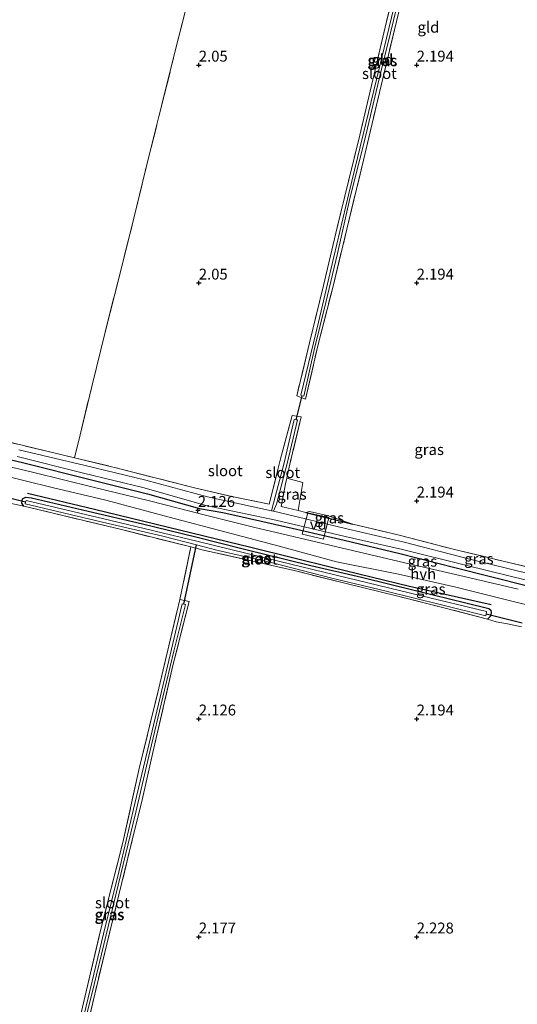
# Model space of a CAD drawing. Units: metres. Extents: x 209999 to 220008, y 501183 to 504728.
# Drawn here: x 214409 to 214523, y 501785 to 502010 of the extents above; entities that cross this region are included whole.
import ezdxf
from ezdxf.enums import TextEntityAlignment as Align

# ---------------------------------------------------------------- set-up
doc = ezdxf.new("R2010")
doc.units = ezdxf.units.M
doc.linetypes.add('IE-TERREINAFSCHEIDING', pattern=[10, 8, -2])
doc.layers.get('0').update_dxf_attribs({"lineweight": 25})
for name, color, linetype, lineweight in [('B-ME-AL-OVERIG-GV-B7', 7, 'BV-GELEIDERAIL', 18), ('B-ME-IE-GRASLAND-GV-B6', 93, 'Continuous', 18), ('B-ME-IE-GRONDWERKLIJN-GROND_INGERICHT-GV-B6', 253, 'Continuous', 18), ('B-ME-IE-TERREINAFSCHEIDING-DOORGANG-L-B1', 8, 'IE-TERREINAFSCHEIDING-KUNSTMATIG-OPEN', 18), ('B-ME-IE-TERREINAFSCHEIDING-RASTERHEKWERK-L-B1', 8, 'IE-TERREINAFSCHEIDING', 18), ('B-ME-OG-WATER-GV-B6', 153, 'Continuous', 18), ('B-ME-VH-VERH_SOORT-HALF_VERHARDING-GV-B6', 8, 'IE-TERREINAFSCHEIDING-NATUURLIJK-HOUTWAL', 18)]:
    doc.layers.add(name, color=color, linetype=linetype, lineweight=lineweight)
for name, color, linetype in [('B-ME-GW-HOOGTEPUNT-S-B1', 10, 'Continuous'), ('B-ME-GW-INSTEEKWATERGANG-L-B1', 10, 'Continuous'), ('B-ME-IE-TERREINAFSCHEIDING-HAAG-L-B1', 10, 'Continuous'), ('B-ME-KW-DUIKER-L-B1', 10, 'Continuous')]:
    doc.layers.add(name, color=color, linetype=linetype)
doc.styles.add('NLCS-ISO', font='NLCS-ISO.TTF')
doc.linetypes.add('BV-GELEIDERAIL', pattern='A,10,-3,[108,NLCS.SHX,S=1,R=0,X=0,Y=0],-3', length=16)
doc.linetypes.add('IE-TERREINAFSCHEIDING-KUNSTMATIG-OPEN', pattern='A,7,-1.5,[67,NLCS.SHX,S=0.75,R=0,X=0,Y=0],-1.5', length=10)
doc.linetypes.add('IE-TERREINAFSCHEIDING-NATUURLIJK-HOUTWAL', pattern='A,7,-1.5,[67,NLCS.SHX,S=0.75,R=45,X=0,Y=0],-1.5,7,-1.5,[70,NLCS.SHX,S=0.75,R=0,X=0,Y=0],-1.5', length=20)

# ---------------------------------------------------------------- blocks, each defined once
blk = doc.blocks.new('hoogtepunt')
for p, q in [((-0.5, 0), (0.5, 0)), ((0, 0.5), (0, -0.5))]:
    blk.add_line(p, q)

msp = doc.modelspace()

# ---------------------------------------------------------------- linework, layer by layer
at = {"layer": 'B-ME-AL-OVERIG-GV-B7'}
msp.add_polyline3d([(214479.855, 501896.19, 2.193), (214478.631, 501891.257, 2.218), (214473.748, 501892.351, 2.218), (214475.02, 501897.26, 2.201), (214479.855, 501896.19, 2.193)], dxfattribs=at)
at = {"layer": 'B-ME-GW-INSTEEKWATERGANG-L-B1'}
msp.add_line((214474.565, 501897.384, 2.117), (214485.36, 501894.66, 2.125), dxfattribs=at)
for points in [[(214358.47, 501921.236, 2.112), (214369.728, 501918.462, 2.163), (214382.464, 501915.245, 2.163), (214396.634, 501911.865, 2.146), (214409.855, 501908.718, 2.171), (214425.096, 501904.891, 2.095), (214438.21, 501901.623, 2.103), (214450.186, 501898.297, 2.087), (214455.481, 501897.369, 2.163), (214459.943, 501896.368, 2.129), (214471.403, 501893.752, 2.087), (214483.392, 501890.996, 2.061), (214496.139, 501887.971, 2.087), (214508.743, 501884.74, 2.112), (214525.432, 501880.524, 2.036)], [(214409.839, 501898.807, 2.1), (214409.36, 501899.492, 2.067), (214409.543, 501900.501, 2.126), (214410.314, 501900.861, 2.177), (214411.574, 501900.74, 2.185), (214424.602, 501897.626, 2.16), (214437.042, 501894.712, 2.16), (214449.321, 501891.731, 2.194), (214460.47, 501888.956, 2.194), (214475.735, 501885.226, 2.202), (214487.316, 501882.49, 2.202), (214500.039, 501879.393, 2.211), (214511.302, 501876.625, 2.202), (214516.534, 501875.343, 2.185), (214517.017, 501874.939, 2.185), (214517.112, 501874.334, 2.151), (214516.945, 501873.559, 2.126), (214516.213, 501872.876, 2.16)]]:
    msp.add_polyline3d(points, dxfattribs=at)
at = {"layer": 'B-ME-IE-GRASLAND-GV-B6'}
for points in [[(214499.189, 502025.543, 2.076), (214495.349, 502009.983, 2.135), (214491.462, 501993.66, 2.11), (214487.777, 501978.209, 2.042), (214483.982, 501962.307, 2.008), (214480.793, 501949.271, 2.042), (214477.315, 501935.59, 2.042), (214474.467, 501923.371, 2.186), (214472.476, 501924.092, 2.186), (214475.391, 501936.27, 1.974), (214478.579, 501949.39, 1.965), (214481.784, 501962.733, 1.931), (214484.334, 501973.318, 1.889), (214486.969, 501983.881, 1.948), (214489.945, 501996.604, 1.991), (214493.089, 502009.946, 2.008), (214496.523, 502023.872, 1.991)], [(214473.753, 501924.145, 1.483), (214474.092, 501924.055, 1.483), (214476.532, 501934.939, 1.483), (214479.13, 501945.549, 1.483), (214481.806, 501956.783, 1.483), (214484.652, 501969.349, 1.483), (214487.983, 501982.591, 1.483), (214491.42, 501996.847, 1.483), (214494, 502007.39, 1.483), (214496.847, 502019.075, 1.483)], [(214494.72, 502013.104, 1.483), (214491.377, 501999.173, 1.483), (214487.713, 501984.034, 1.483), (214484.426, 501970.546, 1.483), (214481.021, 501956.033, 1.483), (214477.429, 501941.014, 1.483), (214473.413, 501924.235, 1.483), (214473.753, 501924.145, 1.483)], [(214400.519, 501914.939, 1.939), (214421.49, 501909.877, 2.04), (214431.569, 501907.477, 2.032), (214449.01, 501903.009, 2.006), (214457.599, 501901.016, 2.023), (214466.162, 501899.264, 2.057), (214468.698, 501909.363, 2.006), (214471.384, 501919.578, 2.117), (214473.496, 501919.26, 2.1), (214470.987, 501908.789, 2.125), (214470.195, 501905.251, 2.108), (214469.877, 501903.899, 2.117), (214468.877, 501898.698, 2.057), (214472.775, 501897.813, 2.074), (214474.565, 501897.384, 2.117), (214485.36, 501894.66, 2.125), (214495.944, 501892.169, 2.1), (214508.393, 501888.937, 2.057), (214519.878, 501886.177, 2.066), (214531.651, 501883.383, 2.049)], [(214525.862, 501883.264, 1), (214511.895, 501886.694, 1), (214497.14, 501890.542, 1), (214483.98, 501893.594, 1), (214468.121, 501897.446, 1), (214467.137, 501897.661, 1), (214467.828, 501899.263, 1.483), (214470.239, 501908.594, 1.483), (214472.62, 501918.585, 1.483), (214472.32, 501918.618, 1.483), (214471.91, 501918.677, 1.483), (214469.563, 501908.762, 1.483), (214467.167, 501899.49, 1.483), (214466.657, 501897.766, 1), (214452.007, 501900.965, 1), (214437.852, 501904.759, 1), (214423.91, 501908.092, 1), (214408.676, 501911.709, 1)], [(214525.432, 501880.524, 2.036), (214508.743, 501884.74, 2.112), (214496.139, 501887.971, 2.087), (214483.392, 501890.996, 2.061), (214471.403, 501893.752, 2.087), (214459.943, 501896.368, 2.129), (214455.481, 501897.369, 2.163), (214450.186, 501898.297, 2.087), (214438.21, 501901.623, 2.103), (214425.096, 501904.891, 2.095), (214409.855, 501908.718, 2.171), (214396.634, 501911.865, 2.146)], [(214396.634, 501911.865, 2.146), (214409.855, 501908.718, 2.171), (214425.096, 501904.891, 2.095), (214438.21, 501901.623, 2.103), (214450.186, 501898.297, 2.087), (214455.481, 501897.369, 2.163), (214459.943, 501896.368, 2.129), (214471.403, 501893.752, 2.087), (214483.392, 501890.996, 2.061), (214496.139, 501887.971, 2.087), (214508.743, 501884.74, 2.112), (214525.432, 501880.524, 2.036)], [(214523.278, 501879.76, 2.243), (214509.889, 501882.858, 2.218), (214498.285, 501885.557, 2.175), (214484.253, 501888.86, 2.158), (214472.925, 501891.513, 2.218), (214462.887, 501893.895, 2.167), (214451.521, 501896.728, 2.158), (214438.659, 501899.987, 2.133), (214425.737, 501903.197, 2.048), (214412.107, 501906.557, 2.074), (214396.627, 501910.202, 2.091)], [(214408.303, 501910.193, 1), (214423.531, 501906.376, 1), (214437.422, 501902.993, 1), (214451.588, 501898.962, 1), (214467.635, 501895.557, 1), (214483.561, 501891.835, 1), (214496.744, 501888.834, 1), (214511.512, 501885.18, 1), (214525.485, 501881.749, 1)], [(214403.876, 501906.178, 2.165), (214416.323, 501903.114, 2.182), (214428.679, 501900.187, 2.241), (214443.219, 501896.301, 2.241), (214455.969, 501892.927, 2.241), (214468.466, 501889.6, 2.233), (214481.571, 501886.02, 2.267), (214495.856, 501883.217, 2.284), (214508.655, 501880.306, 2.267), (214522.118, 501876.968, 2.284), (214536.577, 501873.423, 2.224)], [(214470.195, 501905.251, 2.108), (214473.873, 501904.201, 2.066), (214472.775, 501897.813, 2.074), (214468.877, 501898.698, 2.057), (214469.877, 501903.899, 2.117), (214470.195, 501905.251, 2.108)], [(214524.069, 501871.117, 2.117), (214520.868, 501871.793, 2.312), (214518.226, 501872.263, 2.312), (214516.213, 501872.876, 2.16), (214516.945, 501873.559, 2.126), (214517.112, 501874.334, 2.151), (214517.017, 501874.939, 2.185), (214516.534, 501875.343, 2.185), (214511.302, 501876.625, 2.202), (214500.039, 501879.393, 2.211), (214487.316, 501882.49, 2.202), (214475.735, 501885.226, 2.202), (214460.47, 501888.956, 2.194), (214449.321, 501891.731, 2.194), (214437.042, 501894.712, 2.16), (214424.602, 501897.626, 2.16), (214411.574, 501900.74, 2.185), (214410.314, 501900.861, 2.177), (214409.543, 501900.501, 2.126), (214409.36, 501899.492, 2.067), (214409.839, 501898.807, 2.1), (214406.62, 501899.524, 2.067)], [(214448.144, 501889.44, 2.088), (214431.915, 501893.501, 2.007), (214409.839, 501898.807, 2.1), (214409.36, 501899.492, 2.067), (214409.543, 501900.501, 2.126), (214410.314, 501900.861, 2.177), (214411.574, 501900.74, 2.185), (214424.602, 501897.626, 2.16), (214437.042, 501894.712, 2.16), (214449.321, 501891.731, 2.194), (214460.47, 501888.956, 2.194), (214475.735, 501885.226, 2.202), (214487.316, 501882.49, 2.202), (214500.039, 501879.393, 2.211), (214511.302, 501876.625, 2.202), (214516.534, 501875.343, 2.185), (214517.017, 501874.939, 2.185), (214517.112, 501874.334, 2.151), (214516.945, 501873.559, 2.126), (214516.213, 501872.876, 2.16), (214506.81, 501875.347, 2.05), (214495.637, 501878.134, 1.999), (214483.796, 501881.041, 1.982), (214471.853, 501884.061, 1.965), (214450.754, 501888.787, 2.1), (214448.144, 501889.44, 2.088)], [(214410.258, 501899.738, 1.501), (214410.15, 501899.363, 1.501), (214429.215, 501894.854, 1.501), (214441.739, 501891.905, 1.501), (214449.446, 501889.924, 1.501), (214454.47, 501888.633, 1.501), (214466.873, 501885.767, 1.501), (214480.498, 501882.317, 1.501), (214493.336, 501879.202, 1.501), (214505.722, 501876.198, 1.501), (214515.845, 501873.612, 1.501), (214515.92, 501873.991, 1.501), (214516.017, 501874.609, 1.501), (214500.783, 501878.286, 1.501), (214484.071, 501882.358, 1.501), (214468.309, 501886.186, 1.501), (214449.825, 501890.658, 1.501), (214429.533, 501895.612, 1.501), (214410.366, 501900.114, 1.501), (214410.258, 501899.738, 1.501)], [(214474.565, 501897.384, 2.117), (214475.397, 501897.541, 2.117), (214479.481, 501896.663, 2.125), (214485.36, 501894.66, 2.125), (214474.565, 501897.384, 2.117)], [(214447.804, 501876.942, 2.028), (214444.035, 501862.216, 1.977), (214439.44, 501842.26, 2.045), (214437.057, 501831.772, 2.054), (214434.425, 501820.982, 2.062), (214428.882, 501798.309, 2.113), (214426.105, 501786.876, 2.147), (214421.005, 501764.944, 2.079), (214415.622, 501743.16, 2.096), (214413.081, 501732.886, 2.164), (214411.298, 501733.261, 2.189), (214411.469, 501734.995, 2.164), (214413.691, 501743.917, 2.037), (214418.364, 501763.891, 2.054), (214422.963, 501782.57, 1.994), (214427.314, 501800.838, 1.96), (214432.531, 501821.668, 1.977), (214436.335, 501838.595, 1.969), (214440.829, 501857.033, 1.952), (214445.666, 501877.416, 2.028), (214447.804, 501876.942, 2.028)], [(214422.185, 501773.774, 1.638), (214425.434, 501786.847, 1.638), (214428.738, 501800.496, 1.638), (214431.515, 501811.845, 1.638), (214435.531, 501828.576, 1.638), (214438.762, 501842.416, 1.638), (214441.775, 501855.02, 1.638), (214444.289, 501865.569, 1.638), (214446.97, 501876.264, 1.638), (214446.592, 501876.326, 1.638), (214446.208, 501876.431, 1.638), (214442.187, 501859.49, 1.638), (214438.496, 501844.081, 1.638), (214434.964, 501828.967, 1.638), (214431.709, 501815.246, 1.638), (214428.119, 501800.665, 1.638), (214424.607, 501786.043, 1.638), (214421.685, 501773.967, 1.638)]]:
    msp.add_polyline3d(points, dxfattribs=at)
at = {"layer": 'B-ME-IE-GRONDWERKLIJN-GROND_INGERICHT-GV-B6'}
for points in [[(214496.523, 502023.872, 1.991), (214493.089, 502009.946, 2.008), (214489.945, 501996.604, 1.991), (214486.969, 501983.881, 1.948), (214484.334, 501973.318, 1.889), (214481.784, 501962.733, 1.931), (214478.579, 501949.39, 1.965), (214475.391, 501936.27, 1.974), (214472.476, 501924.092, 2.186), (214474.467, 501923.371, 2.186), (214477.315, 501935.59, 2.042), (214480.793, 501949.271, 2.042), (214483.982, 501962.307, 2.008), (214487.777, 501978.209, 2.042), (214491.462, 501993.66, 2.11), (214495.349, 502009.983, 2.135), (214499.189, 502025.543, 2.076)], [(214447.781, 502015.904, 2.074), (214444.6, 502003.239, 2.057), (214441.443, 501990.635, 2.023), (214438.404, 501978.378, 2.04), (214435.092, 501964.867, 2.049), (214431.854, 501951.95, 2.049), (214428.469, 501938.725, 2.049), (214425.53, 501926.584, 2.057), (214422.741, 501915.163, 2.049), (214421.49, 501909.877, 2.04), (214400.519, 501914.939, 1.939), (214388.69, 501917.978, 1.913), (214375.422, 501921.659, 2.151), (214376.174, 501925.724, 2.201), (214382.234, 501950.482, 2.066), (214385.07, 501961.975, 1.973), (214388.279, 501974.839, 1.956), (214391.413, 501987.239, 2.1), (214394.521, 501999.988, 2.151), (214397.839, 502013.397, 2.1)], [(214531.651, 501883.383, 2.049), (214519.878, 501886.177, 2.066), (214508.393, 501888.937, 2.057), (214495.944, 501892.169, 2.1), (214485.36, 501894.66, 2.125), (214479.481, 501896.663, 2.125), (214475.397, 501897.541, 2.117), (214474.565, 501897.384, 2.117), (214472.775, 501897.813, 2.074), (214473.873, 501904.201, 2.066), (214470.195, 501905.251, 2.108), (214470.987, 501908.789, 2.125), (214473.496, 501919.26, 2.1), (214471.384, 501919.578, 2.117), (214468.698, 501909.363, 2.006), (214466.162, 501899.264, 2.057), (214457.599, 501901.016, 2.023), (214449.01, 501903.009, 2.006), (214431.569, 501907.477, 2.032), (214421.49, 501909.877, 2.04), (214422.741, 501915.163, 2.049), (214425.53, 501926.584, 2.057), (214428.469, 501938.725, 2.049), (214431.854, 501951.95, 2.049), (214435.092, 501964.867, 2.049), (214438.404, 501978.378, 2.04), (214441.443, 501990.635, 2.023), (214444.6, 502003.239, 2.057), (214447.781, 502015.904, 2.074)], [(214326.273, 501914.075, 2.239), (214327.427, 501917.264, 2.285), (214341.748, 501914.497, 1.929), (214355.063, 501911.674, 1.878), (214367.584, 501909.073, 1.87), (214378.395, 501906.571, 1.87), (214389.588, 501903.707, 1.878), (214402.804, 501900.361, 2.04), (214406.62, 501899.524, 2.067), (214409.839, 501898.807, 2.1), (214431.915, 501893.501, 2.007), (214448.144, 501889.44, 2.088), (214445.666, 501877.416, 2.028), (214440.829, 501857.033, 1.952), (214436.335, 501838.595, 1.969), (214432.531, 501821.668, 1.977), (214427.314, 501800.838, 1.96), (214422.963, 501782.57, 1.994)], [(214421.005, 501764.944, 2.079), (214426.105, 501786.876, 2.147), (214428.882, 501798.309, 2.113), (214434.425, 501820.982, 2.062), (214437.057, 501831.772, 2.054), (214439.44, 501842.26, 2.045), (214444.035, 501862.216, 1.977), (214447.804, 501876.942, 2.028), (214445.666, 501877.416, 2.028), (214448.144, 501889.44, 2.088), (214450.754, 501888.787, 2.1), (214471.853, 501884.061, 1.965), (214483.796, 501881.041, 1.982), (214495.637, 501878.134, 1.999), (214506.81, 501875.347, 2.05), (214516.213, 501872.876, 2.16), (214518.226, 501872.263, 2.312), (214520.868, 501871.793, 2.312), (214524.069, 501871.117, 2.117)]]:
    msp.add_polyline3d(points, dxfattribs=at)
at = {"layer": 'B-ME-IE-TERREINAFSCHEIDING-DOORGANG-L-B1'}
for p, q in [((214470.195, 501905.251, 2.108), (214473.873, 501904.201, 2.066)), ((214475.397, 501897.541, 2.117), (214479.481, 501896.663, 2.125))]:
    msp.add_line(p, q, dxfattribs=at)
at = {"layer": 'B-ME-IE-TERREINAFSCHEIDING-HAAG-L-B1'}
msp.add_polyline3d([(214517.062, 501876.157, 2.319), (214498.341, 501880.351, 2.412), (214480.746, 501884.65, 2.344), (214461.908, 501889.305, 2.37), (214443.021, 501893.887, 2.378), (214426.051, 501898.011, 2.378), (214410.667, 501901.728, 2.378)], dxfattribs=at)
at = {"layer": 'B-ME-IE-TERREINAFSCHEIDING-RASTERHEKWERK-L-B1'}
for p, q in [((214473.873, 501904.201, 2.066), (214472.775, 501897.813, 2.074)), ((214472.775, 501897.813, 2.074), (214474.565, 501897.384, 2.117)), ((214474.565, 501897.384, 2.117), (214475.397, 501897.541, 2.117)), ((214479.481, 501896.663, 2.125), (214485.36, 501894.66, 2.125)), ((214448.144, 501889.44, 2.088), (214445.666, 501877.416, 2.028))]:
    msp.add_line(p, q, dxfattribs=at)
for points in [[(214421.49, 501909.877, 2.04), (214422.741, 501915.163, 2.049), (214425.53, 501926.584, 2.057), (214428.469, 501938.725, 2.049), (214431.854, 501951.95, 2.049), (214435.092, 501964.867, 2.049), (214438.404, 501978.378, 2.04), (214441.443, 501990.635, 2.023), (214444.6, 502003.239, 2.057), (214447.781, 502015.904, 2.074), (214450.94, 502028.21, 2.083), (214453.831, 502040.315, 2.1), (214456.949, 502053.351, 2.193), (214459.927, 502065.085, 2.201), (214463.346, 502078.633, 2.235), (214466.598, 502091.299, 2.244), (214466.991, 502093.566, 2.011)], [(214496.523, 502023.872, 1.991), (214493.089, 502009.946, 2.008), (214489.945, 501996.604, 1.991), (214486.969, 501983.881, 1.948), (214484.334, 501973.318, 1.889), (214481.784, 501962.733, 1.931), (214478.579, 501949.39, 1.965), (214475.391, 501936.27, 1.974), (214472.476, 501924.092, 2.186), (214474.467, 501923.371, 2.186), (214477.315, 501935.59, 2.042), (214480.793, 501949.271, 2.042), (214483.982, 501962.307, 2.008), (214487.777, 501978.209, 2.042), (214491.462, 501993.66, 2.11), (214495.349, 502009.983, 2.135), (214499.189, 502025.543, 2.076)], [(214375.422, 501921.659, 2.151), (214388.69, 501917.978, 1.913), (214400.519, 501914.939, 1.939), (214421.49, 501909.877, 2.04)], [(214421.49, 501909.877, 2.04), (214431.569, 501907.477, 2.032), (214449.01, 501903.009, 2.006), (214457.599, 501901.016, 2.023), (214466.162, 501899.264, 2.057), (214468.698, 501909.363, 2.006), (214471.384, 501919.578, 2.117), (214473.496, 501919.26, 2.1), (214470.987, 501908.789, 2.125), (214470.195, 501905.251, 2.108)], [(214470.195, 501905.251, 2.108), (214469.877, 501903.899, 2.117), (214468.877, 501898.698, 2.057), (214472.775, 501897.813, 2.074)], [(214448.144, 501889.44, 2.088), (214431.915, 501893.501, 2.007), (214409.839, 501898.807, 2.1)], [(214485.36, 501894.66, 2.125), (214495.944, 501892.169, 2.1), (214508.393, 501888.937, 2.057), (214519.878, 501886.177, 2.066), (214531.651, 501883.383, 2.049), (214543.155, 501880.557, 2.006), (214553.578, 501877.998, 2.015), (214565.933, 501875.072, 2.117)], [(214516.213, 501872.876, 2.16), (214506.81, 501875.347, 2.05), (214495.637, 501878.134, 1.999), (214483.796, 501881.041, 1.982), (214471.853, 501884.061, 1.965), (214450.754, 501888.787, 2.1), (214448.144, 501889.44, 2.088)], [(214411.298, 501733.261, 2.189), (214411.469, 501734.995, 2.164), (214413.691, 501743.917, 2.037), (214418.364, 501763.891, 2.054), (214422.963, 501782.57, 1.994), (214427.314, 501800.838, 1.96), (214432.531, 501821.668, 1.977), (214436.335, 501838.595, 1.969), (214440.829, 501857.033, 1.952), (214445.666, 501877.416, 2.028)], [(214445.666, 501877.416, 2.028), (214447.804, 501876.942, 2.028), (214444.035, 501862.216, 1.977), (214439.44, 501842.26, 2.045), (214437.057, 501831.772, 2.054), (214434.425, 501820.982, 2.062), (214428.882, 501798.309, 2.113), (214426.105, 501786.876, 2.147), (214421.005, 501764.944, 2.079), (214415.622, 501743.16, 2.096), (214413.081, 501732.886, 2.164), (214411.298, 501733.261, 2.189)]]:
    msp.add_polyline3d(points, dxfattribs=at)
at = {"layer": 'B-ME-KW-DUIKER-L-B1'}
for p, q in [((214472.32, 501918.618, 1.483), (214473.753, 501924.145, 1.483)), ((214410.258, 501899.738, 1.501), (214403.455, 501901.383, 1.501)), ((214446.592, 501876.326, 1.638), (214449.446, 501889.924, 1.501)), ((214524.225, 501871.951, 1.645), (214515.92, 501873.991, 1.501))]:
    msp.add_line(p, q, dxfattribs=at)
at = {"layer": 'B-ME-OG-WATER-GV-B6'}
for points in [[(214496.847, 502019.075, 1.483), (214494, 502007.39, 1.483), (214491.42, 501996.847, 1.483), (214487.983, 501982.591, 1.483), (214484.652, 501969.349, 1.483), (214481.806, 501956.783, 1.483), (214479.13, 501945.549, 1.483), (214476.532, 501934.939, 1.483), (214474.092, 501924.055, 1.483), (214473.753, 501924.145, 1.483)], [(214473.753, 501924.145, 1.483), (214473.413, 501924.235, 1.483), (214477.429, 501941.014, 1.483), (214481.021, 501956.033, 1.483), (214484.426, 501970.546, 1.483), (214487.713, 501984.034, 1.483), (214491.377, 501999.173, 1.483), (214494.72, 502013.104, 1.483)], [(214467.137, 501897.661, 1), (214466.657, 501897.766, 1), (214467.167, 501899.49, 1.483), (214469.563, 501908.762, 1.483), (214471.91, 501918.677, 1.483), (214472.32, 501918.618, 1.483), (214472.62, 501918.585, 1.483), (214470.239, 501908.594, 1.483), (214467.828, 501899.263, 1.483), (214467.137, 501897.661, 1)], [(214408.676, 501911.709, 1), (214423.91, 501908.092, 1), (214437.852, 501904.759, 1), (214452.007, 501900.965, 1), (214466.657, 501897.766, 1), (214467.137, 501897.661, 1), (214468.121, 501897.446, 1), (214483.98, 501893.594, 1), (214497.14, 501890.542, 1), (214511.895, 501886.694, 1), (214525.862, 501883.264, 1)], [(214525.485, 501881.749, 1), (214511.512, 501885.18, 1), (214496.744, 501888.834, 1), (214483.561, 501891.835, 1), (214467.635, 501895.557, 1), (214451.588, 501898.962, 1), (214437.422, 501902.993, 1), (214423.531, 501906.376, 1), (214408.303, 501910.193, 1)], [(214449.446, 501889.924, 1.501), (214441.739, 501891.905, 1.501), (214429.215, 501894.854, 1.501), (214410.15, 501899.363, 1.501), (214410.258, 501899.738, 1.501), (214410.366, 501900.114, 1.501), (214429.533, 501895.612, 1.501), (214449.825, 501890.658, 1.501), (214468.309, 501886.186, 1.501), (214484.071, 501882.358, 1.501), (214500.783, 501878.286, 1.501), (214516.017, 501874.609, 1.501), (214515.92, 501873.991, 1.501), (214515.845, 501873.612, 1.501), (214505.722, 501876.198, 1.501), (214493.336, 501879.202, 1.501), (214480.498, 501882.317, 1.501), (214466.873, 501885.767, 1.501), (214454.47, 501888.633, 1.501), (214449.446, 501889.924, 1.501)], [(214421.685, 501773.967, 1.638), (214424.607, 501786.043, 1.638), (214428.119, 501800.665, 1.638), (214431.709, 501815.246, 1.638), (214434.964, 501828.967, 1.638), (214438.496, 501844.081, 1.638), (214442.187, 501859.49, 1.638), (214446.208, 501876.431, 1.638), (214446.592, 501876.326, 1.638)], [(214446.592, 501876.326, 1.638), (214446.97, 501876.264, 1.638), (214444.289, 501865.569, 1.638), (214441.775, 501855.02, 1.638), (214438.762, 501842.416, 1.638), (214435.531, 501828.576, 1.638), (214431.515, 501811.845, 1.638), (214428.738, 501800.496, 1.638), (214425.434, 501786.847, 1.638), (214422.185, 501773.774, 1.638)]]:
    msp.add_polyline3d(points, dxfattribs=at)
at = {"layer": 'B-ME-VH-VERH_SOORT-HALF_VERHARDING-GV-B6'}
for points in [[(214396.627, 501910.202, 2.091), (214412.107, 501906.557, 2.074), (214425.737, 501903.197, 2.048), (214438.659, 501899.987, 2.133), (214451.521, 501896.728, 2.158), (214462.887, 501893.895, 2.167), (214472.925, 501891.513, 2.218), (214484.253, 501888.86, 2.158), (214498.285, 501885.557, 2.175), (214509.889, 501882.858, 2.218), (214523.278, 501879.76, 2.243)], [(214536.577, 501873.423, 2.224), (214522.118, 501876.968, 2.284), (214508.655, 501880.306, 2.267), (214495.856, 501883.217, 2.284), (214481.571, 501886.02, 2.267), (214468.466, 501889.6, 2.233), (214455.969, 501892.927, 2.241), (214443.219, 501896.301, 2.241), (214428.679, 501900.187, 2.241), (214416.323, 501903.114, 2.182), (214403.876, 501906.178, 2.165)]]:
    msp.add_polyline3d(points, dxfattribs=at)

# ---------------------------------------------------------------- block references
at = {"layer": 'B-ME-GW-HOOGTEPUNT-S-B1', "rotation": 90}
for p in [(214450, 502000, 2.05), (214450, 502000, 2.05), (214500, 502000, 2.194), (214500, 502000, 2.194), (214450, 501950, 2.05), (214450, 501950, 2.05), (214500, 501950, 2.194), (214500, 501950, 2.194), (214500, 501900, 2.194), (214500, 501900, 2.194), (214449.778, 501897.852, 2.126), (214449.778, 501897.852, 2.126), (214450, 501850, 2.126), (214450, 501850, 2.126), (214500, 501850, 2.194), (214500, 501850, 2.194), (214450, 501800, 2.177), (214450, 501800, 2.177), (214500, 501800, 2.228), (214500, 501800, 2.228)]:
    msp.add_blockref('hoogtepunt', p, dxfattribs=at)

# ---------------------------------------------------------------- texts
at = {"layer": 'B-ME-AL-OVERIG-GV-B7', "ltscale": 0.2, "style": 'NLCS-ISO'}
msp.add_text('vd', height=2.5, dxfattribs=at).set_placement((214477.422, 501894.65), align=Align.MIDDLE_CENTER)
at = {"layer": 'B-ME-GW-HOOGTEPUNT-S-B1', "ltscale": 0.2, "style": 'NLCS-ISO'}
for s, p in [('2.05', (214450, 502000, 2.05)), ('2.05', (214450, 502000, 2.05)), ('2.194', (214500, 502000, 2.194)), ('2.194', (214500, 502000, 2.194)), ('2.05', (214450, 501950, 2.05)), ('2.05', (214450, 501950, 2.05)), ('2.194', (214500, 501950, 2.194)), ('2.194', (214500, 501950, 2.194)), ('2.194', (214500, 501900, 2.194)), ('2.194', (214500, 501900, 2.194)), ('2.126', (214449.778, 501897.852, 2.126)), ('2.126', (214449.778, 501897.852, 2.126)), ('2.126', (214450, 501850, 2.126)), ('2.126', (214450, 501850, 2.126)), ('2.194', (214500, 501850, 2.194)), ('2.194', (214500, 501850, 2.194)), ('2.177', (214450, 501800, 2.177)), ('2.177', (214450, 501800, 2.177)), ('2.228', (214500, 501800, 2.228)), ('2.228', (214500, 501800, 2.228))]:
    msp.add_text(s, height=2.5, dxfattribs=at).set_placement(p, align=Align.BOTTOM_LEFT)
at = {"layer": 'B-ME-IE-GRASLAND-GV-B6', "ltscale": 0.2, "style": 'NLCS-ISO'}
for p in [(214492.057, 502001.073), (214492.192, 502000.969), (214502.858, 501911.784), (214471.375, 501901.532), (214479.962, 501896.101), (214463.083, 501886.863), (214463.236, 501886.868), (214501.318, 501886.182), (214514.277, 501886.717), (214503.231, 501879.776), (214429.446, 501805.05), (214429.551, 501805.151)]:
    msp.add_text('gras', height=2.5, dxfattribs=at).set_placement(p, align=Align.MIDDLE_CENTER)
at = {"layer": 'B-ME-IE-GRONDWERKLIJN-GROND_INGERICHT-GV-B6', "ltscale": 0.2, "style": 'NLCS-ISO'}
for p in [(214502.686, 502008.671), (214492.109, 502001.227)]:
    msp.add_text('gld', height=2.5, dxfattribs=at).set_placement(p, align=Align.MIDDLE_CENTER)
at = {"layer": 'B-ME-OG-WATER-GV-B6', "ltscale": 0.2, "style": 'NLCS-ISO'}
for p in [(214491.443, 501998.043), (214456.066, 501906.935), (214469.258, 501906.508), (214464.091, 501886.663), (214430.145, 501807.808)]:
    msp.add_text('sloot', height=2.5, dxfattribs=at).set_placement(p, align=Align.MIDDLE_CENTER)
at = {"layer": 'B-ME-VH-VERH_SOORT-HALF_VERHARDING-GV-B6', "ltscale": 0.2, "style": 'NLCS-ISO'}
msp.add_text('hvh', height=2.5, dxfattribs=at).set_placement((214501.501, 501883.277), align=Align.MIDDLE_CENTER)

doc.saveas('drawing.dxf')
